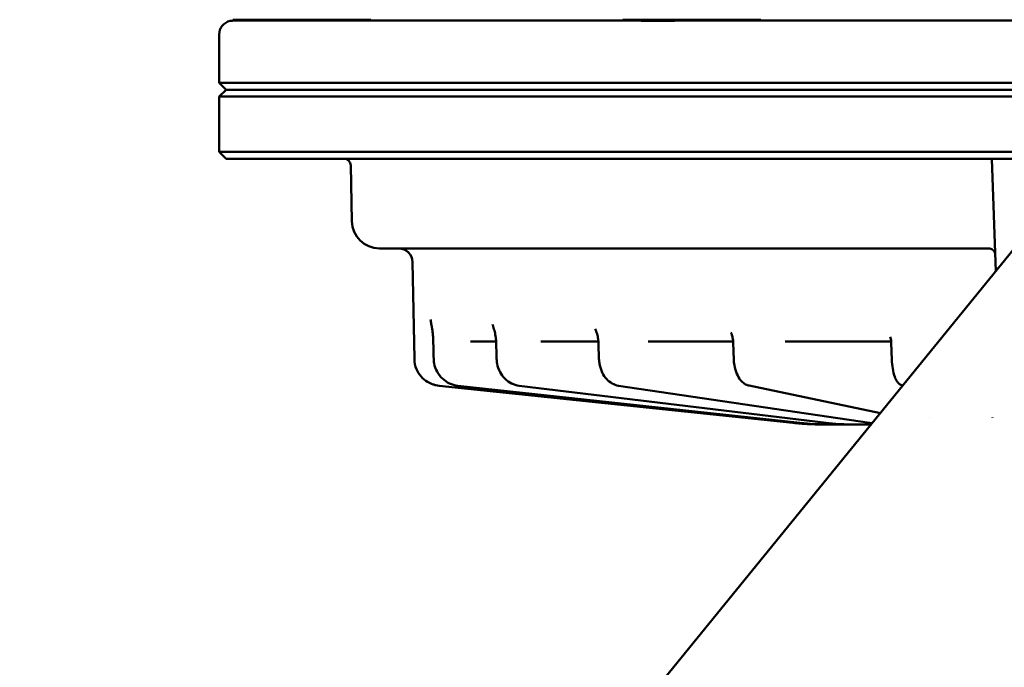
# Model space of a CAD drawing. Units: millimetres. Extents: x 7022 to 7456, y 4439 to 4791.
# Drawn here: x 7242 to 7313, y 4694 to 4741 of the extents above; entities that cross this region are included whole.
import ezdxf

# ---------------------------------------------------------------- set-up
doc = ezdxf.new("R2010")
doc.units = ezdxf.units.MM
doc.header["$LTSCALE"] = 20
doc.layers.get('Defpoints').update_dxf_attribs({"linetype": 'CONTINUOUS'})
for name, color, linetype, lineweight in [('AM_10_Schnitt', 7, 'CONTINUOUS', 50), ('AM_5_Bemassung', 3, 'CONTINUOUS', 25), ('Sichtbar (ISO)', 7, 'CONTINUOUS', 50)]:
    doc.layers.add(name, color=color, linetype=linetype, lineweight=lineweight)
doc.styles.get("Standard").update_dxf_attribs({"font": 'ARIAL.TTF'})
doc.dimstyles.new('AM_DIN$0', dxfattribs={"dimtxt": 3.5, "dimasz": 4, "dimexe": 1, "dimexo": 0, "dimgap": 1.5, "dimtad": 1, "dimdsep": 46, "dimtxsty": 'STANDARD', "dimcen": 0, "dimclrd": 256, "dimclre": 256, "dimclrt": 2, "dimadec": 0, "dimazin": 2, "dimtp": 0.1, "dimtm": 0.1, "dimtfac": 0.71, "dimtmove": 0, "dimatfit": 3, "dimfxl": 1, "dimlwd": -1, "dimlwe": -1, "dimarcsym": 0})

# ---------------------------------------------------------------- blocks, each defined once
blk = doc.blocks.new('neuer scheinwerfer s')
at = {"layer": 'Sichtbar (ISO)'}
for p, q in [((-132.308, 93.231), (-122.308, 93.231)), ((-132.308, 93.231), (-132.308, 93.161)), ((-102.933, 93.161), (-132.287, 93.161)), ((-122.308, 93.231), (-122.308, 93.161)), ((-104.058, 93.231), (-94.058, 93.231)), ((-104.058, 93.231), (-104.058, 93.161)), ((-41.454, 93.161), (-100.161, 93.161)), ((-94.058, 93.231), (-94.058, 93.161)), ((-133.308, 88.661), (-133.308, 92.161)), ((-133.308, 88.661), (-8.308, 88.661)), ((-132.808, 88.161), (-133.308, 88.661)), ((-132.808, 88.161), (-133.308, 87.661)), ((-132.808, 88.161), (-8.808, 88.161)), ((-8.808, 88.161), (-132.808, 88.161)), ((-8.308, 87.661), (-133.308, 87.661)), ((-133.308, 83.661), (-133.308, 87.661)), ((-133.308, 83.661), (-8.308, 83.661)), ((-132.808, 83.161), (-133.308, 83.661)), ((-132.808, 83.161), (-8.808, 83.161)), ((-77.332, 83.161), (-77.047, 75.001)), ((-123.694, 78.626), (-123.764, 82.67)), ((-125.513, 15.475), (-75.461, 76.949)), ((-77.529, 76.661), (-121.694, 76.661)), ((-119.168, 68.669), (-119.291, 75.678)), ((-113.246, 69.911), (-115.101, 69.911)), ((-105.837, 69.911), (-109.999, 69.911)), ((-96.075, 69.911), (-102.227, 69.911)), ((-84.687, 69.911), (-92.314, 69.911)), ((-117.378, 66.715), (-117.369, 66.714)), ((-91.745, 64.021), (-117.369, 66.714)), ((-91.235, 64.021), (-116.01, 66.714)), ((-89.34, 64.021), (-111.579, 66.715)), ((-86.194, 64.023), (-104.38, 66.716)), ((-85.405, 64.735), (-94.914, 66.722)), ((-83.792, 66.717), (-83.867, 66.747)), ((-88.745, 63.911), (-89.279, 63.911)), ((-86.613, 63.911), (-87.646, 63.911))]:
    blk.add_line(p, q, dxfattribs=at)
for centre, radius, start, end in [((-132.308, 92.161), 1, 102.01138, 180), ((-124.264, 82.661), 0.5, 1, 90), ((-121.694, 78.661), 2, 181, 270), ((-120.29, 75.661), 1, 1, 90)]:
    blk.add_arc(centre, radius, start, end, dxfattribs=at)
for centre, major_axis, ratio, start_param, end_param in [((-77.529, 76.161), (0, 0.5), 0.941323, 6.283112, 6.283196), ((-77.588, 76.184), (0.5, 0.017), 0.990761, 0.000052, 0.00035), ((-84.687, 69.411), (0, 0.5), 0.965926, 6.282989, 6.283187), ((-115.956, 67.211), (-0.054, -0.497), 0.253877, 4.922583, 4.922699), ((-115.956, 67.211), (-0.054, -0.497), 0.253874, 4.922392, 4.922696), ((-111.519, 67.211), (-0.06, -0.496), 0.494096, 0.000028, 0.000061), ((-104.307, 67.211), (-0.073, -0.495), 0.700647, 6.283139, 6.283196), ((-94.812, 67.211), (-0.102, -0.489), 0.85945, 6.283083, 6.28318), ((-83.681, 67.211), (-0.186, -0.464), 0.959683, 6.283003, 6.283188), ((-90.174, 64.436), (0.026, 0.499), 0.25675, 1.673579, 1.673829), ((-90.174, 64.436), (-0.026, -0.499), 0.256749, 4.81514, 4.815419), ((-88.377, 64.436), (0.029, 0.499), 0.497795, 1.630018, 1.630116), ((-88.377, 64.436), (-0.029, -0.499), 0.497791, 4.771596, 4.771708), ((-85.383, 64.436), (0.036, 0.499), 0.704908, 1.621968, 1.62202), ((-85.383, 64.436), (-0.036, -0.499), 0.70492, 4.763553, 4.763612), ((-81.395, 64.436), (0.051, 0.497), 0.863998, 1.629668, 1.629695), ((-81.395, 64.436), (-0.051, -0.497), 0.863988, 4.771254, 4.771285), ((-76.799, 64.411), (0, -0.5), 0.946344, 4.668964, 4.70136), ((-89.654, 83.889), (-19.989, -0.022), 0.999435, 1.464925, 1.518508), ((-90.652, 64.437), (-0.026, -0.499), 0.001792, 6.283164, 6.283185)]:
    blk.add_ellipse(centre, major_axis=major_axis, ratio=ratio, start_param=start_param, end_param=end_param, dxfattribs=at)
for points, knots in [([(-132.287, 93.161), (-132.35, 93.161), (-132.403, 93.156), (-132.478, 93.146), (-132.5, 93.142), (-132.512, 93.14), (-132.514, 93.139), (-132.515, 93.139), (-132.515, 93.139), (-132.516, 93.139), (-132.516, 93.139), (-132.516, 93.139)], [-0.1650062, -0.1650062, -0.1650062, -0.1650062, -0.0926274, -0.0926274, -0.0277132, -0.0277132, -0.0111847, -0.0111847, -0.0046099, -0.0046099, -0.0000051, -0.0000051, -0.0000051, -0.0000051]), ([(-102.933, 93.161), (-102.678, 93.161), (-102.331, 93.145), (-101.86, 93.14), (-101.812, 93.139), (-101.744, 93.139), (-101.724, 93.139), (-101.692, 93.139), (-101.68, 93.139), (-101.666, 93.139), (-101.664, 93.139), (-101.662, 93.139), (-101.648, 93.139), (-101.635, 93.139), (-101.602, 93.139), (-101.583, 93.139), (-101.515, 93.139), (-101.466, 93.14), (-101.221, 93.142), (-101.018, 93.146), (-100.583, 93.156), (-100.364, 93.161), (-100.161, 93.161)], [1.3811417, 1.3811417, 1.3811417, 1.3811417, 1.534469, 1.534469, 1.5516775, 1.5516775, 1.5586037, 1.5586037, 1.5628204, 1.5628204, 1.5635515, 1.5635515, 1.5635515, 1.5681614, 1.5681614, 1.5747362, 1.5747362, 1.5912647, 1.5912647, 1.6561788, 1.6561788, 1.7285897, 1.7285897, 1.7285897, 1.7285897]), ([(-77.089, 76.202), (-77.09, 76.255), (-77.101, 76.309), (-77.133, 76.391), (-77.15, 76.423), (-77.199, 76.497), (-77.236, 76.537), (-77.317, 76.599), (-77.363, 76.623), (-77.424, 76.644), (-77.441, 76.649), (-77.469, 76.655), (-77.481, 76.657), (-77.507, 76.66), (-77.519, 76.661), (-77.527, 76.661), (-77.528, 76.661), (-77.529, 76.661)], [0, 0, 0, 0, 0.01648045, 0.01648045, 0.02745298, 0.02745298, 0.04395759, 0.04395759, 0.05994517, 0.05994517, 0.06660777, 0.06660777, 0.07158368, 0.07158368, 0.07959927, 0.07959927, 0.08049556, 0.08049556, 0.08049556, 0.08049556]), ([(-117.798, 69.931), (-117.802, 70.08), (-117.811, 70.229), (-117.838, 70.533), (-117.858, 70.689), (-117.897, 70.957), (-117.917, 71.072), (-117.937, 71.184)], [0, 0, 0, 0, 0.044776, 0.044776, 0.0960871, 0.0960871, 0.1378354, 0.1378354, 0.1378354, 0.1378354]), ([(-113.247, 69.927), (-113.251, 70.057), (-113.264, 70.186), (-113.306, 70.453), (-113.336, 70.591), (-113.407, 70.855), (-113.448, 70.983), (-113.492, 71.105)], [0, 0, 0, 0, 0.0389087, 0.0389087, 0.0841541, 0.0841541, 0.1304491, 0.1304491, 0.1304491, 0.1304491]), ([(-105.838, 69.925), (-105.842, 70.043), (-105.858, 70.161), (-105.91, 70.407), (-105.949, 70.535), (-106.018, 70.72), (-106.043, 70.783), (-106.07, 70.844)], [0, 0, 0, 0, 0.03548038, 0.03548038, 0.07735667, 0.07735667, 0.09932991, 0.09932991, 0.09932991, 0.09932991]), ([(-96.076, 69.924), (-96.08, 70.038), (-96.099, 70.153), (-96.154, 70.365), (-96.189, 70.466), (-96.23, 70.562)], [0, 0, 0, 0, 0.03437157, 0.03437157, 0.06679452, 0.06679452, 0.06679452, 0.06679452]), ([(-117.378, 66.715), (-117.452, 66.722), (-117.527, 66.735), (-117.673, 66.767), (-117.745, 66.787), (-117.95, 66.857), (-118.081, 66.918), (-118.378, 67.098), (-118.54, 67.233), (-118.81, 67.543), (-118.923, 67.721), (-119.107, 68.147), (-119.164, 68.41), (-119.168, 68.669)], [0, 0, 0, 0, 0.0225915, 0.0225915, 0.0448993, 0.0448993, 0.0876072, 0.0876072, 0.1492892, 0.1492892, 0.2109711, 0.2109711, 0.2886289, 0.2886289, 0.2886289, 0.2886289]), ([(-116.01, 66.714), (-116.219, 66.737), (-116.426, 66.795), (-116.805, 66.972), (-116.981, 67.092), (-117.285, 67.379), (-117.416, 67.55), (-117.619, 67.922), (-117.692, 68.127), (-117.751, 68.444), (-117.763, 68.554), (-117.766, 68.664)], [0, 0, 0, 0, 0.0640699, 0.0640699, 0.1270965, 0.1270965, 0.1905333, 0.1905333, 0.2543518, 0.2543518, 0.287343, 0.287343, 0.287343, 0.287343]), ([(-111.579, 66.715), (-111.768, 66.738), (-111.955, 66.795), (-112.299, 66.966), (-112.459, 67.082), (-112.74, 67.361), (-112.863, 67.529), (-113.056, 67.897), (-113.127, 68.102), (-113.19, 68.426), (-113.203, 68.543), (-113.206, 68.661)], [0, 0, 0, 0, 0.0613611, 0.0613611, 0.1221937, 0.1221937, 0.1847625, 0.1847625, 0.2487865, 0.2487865, 0.2839544, 0.2839544, 0.2839544, 0.2839544]), ([(-104.38, 66.716), (-104.538, 66.74), (-104.694, 66.794), (-104.98, 66.954), (-105.113, 67.061), (-105.356, 67.325), (-105.464, 67.488), (-105.641, 67.851), (-105.708, 68.058), (-105.772, 68.397), (-105.787, 68.528), (-105.791, 68.658)], [0, 0, 0, 0, 0.055793, 0.055793, 0.1123817, 0.1123817, 0.1740392, 0.1740392, 0.238957, 0.238957, 0.278186, 0.278186, 0.278186, 0.278186]), ([(-94.914, 66.722), (-95.033, 66.746), (-95.146, 66.796), (-95.355, 66.933), (-95.451, 67.023), (-95.639, 67.256), (-95.727, 67.409), (-95.878, 67.764), (-95.939, 67.976), (-96.004, 68.345), (-96.021, 68.502), (-96.027, 68.657)], [0, 0, 0, 0, 0.0454742, 0.0454742, 0.0939078, 0.0939078, 0.1546669, 0.1546669, 0.2226225, 0.2226225, 0.2693568, 0.2693568, 0.2693568, 0.2693568]), ([(-83.867, 66.747), (-83.94, 66.776), (-84.005, 66.819), (-84.119, 66.919), (-84.167, 66.977), (-84.27, 67.133), (-84.318, 67.237), (-84.425, 67.529), (-84.475, 67.74), (-84.543, 68.167), (-84.564, 68.383), (-84.576, 68.618), (-84.576, 68.638), (-84.577, 68.658)], [0, 0, 0, 0, 0.0288895, 0.0288895, 0.0603827, 0.0603827, 0.1092203, 0.1092203, 0.1847269, 0.1847269, 0.2492461, 0.2492461, 0.2552354, 0.2552354, 0.2552354, 0.2552354]), ([(-117.369, 66.714), (-117.37, 66.714), (-117.37, 66.714), (-117.37, 66.714), (-117.371, 66.714), (-117.373, 66.714), (-117.374, 66.714), (-117.377, 66.715), (-117.377, 66.715), (-117.378, 66.715)], [0.00227263, 0.00227263, 0.00227263, 0.00227263, 0.00488274, 0.00488274, 0.01112235, 0.01112235, 0.04440051, 0.04440051, 0.08877162, 0.08877162, 0.08877162, 0.08877162]), ([(-89.28, 63.911), (-89.409, 63.911), (-89.55, 63.913), (-89.856, 63.921), (-90.025, 63.928), (-90.201, 63.937)], [0, 0, 0, 0, 0.0517529, 0.0517529, 0.1061745, 0.1061745, 0.1061745, 0.1061745]), ([(-89.949, 63.913), (-89.947, 63.913), (-89.945, 63.913), (-89.942, 63.913), (-89.939, 63.913), (-89.936, 63.913), (-89.933, 63.913), (-89.909, 63.913), (-89.885, 63.912), (-89.861, 63.912)], [0.73482605, 0.73482605, 0.73482605, 0.73482605, 0.74109899, 0.74109899, 0.74109899, 0.75, 0.75, 0.75, 0.81556356, 0.81556356, 0.81556356, 0.81556356]), ([(-87.646, 63.911), (-87.743, 63.911), (-87.853, 63.913), (-88.104, 63.921), (-88.249, 63.928), (-88.407, 63.937)], [0, 0, 0, 0, 0.0517234, 0.0517234, 0.1059893, 0.1059893, 0.1059893, 0.1059893]), ([(-87.965, 63.911), (-87.962, 63.911), (-87.896, 63.911), (-87.831, 63.911), (-87.771, 63.911)], [0.4854064, 0.4854064, 0.4854064, 0.4854064, 0.5, 0.7533003, 0.7533003, 0.7533003, 0.7533003])]:
    blk.add_open_spline(points, degree=3, knots=knots, dxfattribs=at)
for points in [[(-132.516, 93.139), (-132.516, 93.139), (-132.516, 93.139), (-132.516, 93.139)], [(-118.001, 71.518), (-118.001, 71.518), (-118.001, 71.518), (-118.001, 71.518)], [(-117.937, 71.184), (-117.957, 71.298), (-117.979, 71.409), (-118.001, 71.518)], [(-113.492, 71.105), (-113.498, 71.121), (-113.503, 71.136), (-113.509, 71.151)], [(-106.07, 70.844), (-106.07, 70.844), (-106.07, 70.844), (-106.07, 70.844)], [(-117.766, 68.664), (-117.777, 69.086), (-117.787, 69.508), (-117.798, 69.931)], [(-113.206, 68.661), (-113.22, 69.083), (-113.233, 69.505), (-113.247, 69.927)], [(-105.791, 68.658), (-105.807, 69.081), (-105.822, 69.503), (-105.838, 69.925)], [(-96.23, 70.562), (-96.23, 70.562), (-96.23, 70.562), (-96.23, 70.562)], [(-96.027, 68.657), (-96.043, 69.079), (-96.059, 69.502), (-96.076, 69.924)], [(-84.625, 69.905), (-84.644, 69.909), (-84.665, 69.911), (-84.687, 69.911)], [(-84.625, 69.924), (-84.63, 70.041), (-84.652, 70.158), (-84.685, 70.269)], [(-84.577, 68.658), (-84.593, 69.08), (-84.609, 69.502), (-84.625, 69.924)], [(-90.201, 63.937), (-90.546, 63.955), (-90.891, 63.983), (-91.235, 64.021)], [(-89.949, 63.913), (-90.181, 63.917), (-90.431, 63.925), (-90.677, 63.937)], [(-89.668, 63.911), (-89.731, 63.911), (-89.795, 63.911), (-89.861, 63.912)], [(-89.668, 63.911), (-89.663, 63.911), (-89.659, 63.911), (-89.654, 63.911)], [(-89.654, 63.911), (-89.624, 63.911), (-89.593, 63.911), (-89.562, 63.911)], [(-89.37, 63.911), (-89.433, 63.911), (-89.497, 63.911), (-89.562, 63.911)], [(-89.37, 63.911), (-89.344, 63.911), (-89.317, 63.911), (-89.29, 63.911)], [(-88.407, 63.937), (-88.718, 63.956), (-89.03, 63.984), (-89.34, 64.021)], [(-89.279, 63.911), (-89.279, 63.911), (-89.28, 63.911), (-89.28, 63.911)], [(-88.986, 63.911), (-89.033, 63.911), (-89.081, 63.911), (-89.13, 63.911)], [(-88.745, 63.911), (-88.724, 63.911), (-88.703, 63.911), (-88.682, 63.911)], [(-88.428, 63.911), (-88.512, 63.911), (-88.596, 63.911), (-88.682, 63.911)], [(-88.428, 63.911), (-88.398, 63.911), (-88.367, 63.911), (-88.337, 63.911)], [(-88.337, 63.911), (-88.292, 63.911), (-88.247, 63.911), (-88.204, 63.911)], [(-87.965, 63.911), (-88.044, 63.911), (-88.124, 63.911), (-88.204, 63.911)], [(-87.646, 63.911), (-87.687, 63.911), (-87.729, 63.911), (-87.771, 63.911)], [(-87.646, 63.911), (-87.646, 63.911), (-87.646, 63.911), (-87.646, 63.911)], [(-87.471, 63.911), (-87.503, 63.911), (-87.536, 63.911), (-87.571, 63.911)], [(-87.571, 63.911), (-87.571, 63.911), (-87.571, 63.911), (-87.571, 63.911)], [(-86.613, 63.911), (-86.613, 63.911), (-86.613, 63.911), (-86.613, 63.911)], [(-86.254, 63.911), (-86.374, 63.911), (-86.494, 63.911), (-86.613, 63.911)], [(-86.254, 63.911), (-86.233, 63.911), (-86.211, 63.911), (-86.189, 63.911)], [(-86.006, 63.997), (-86.069, 64.005), (-86.131, 64.014), (-86.194, 64.023)], [(-86.189, 63.911), (-86.151, 63.911), (-86.114, 63.911), (-86.076, 63.911)]]:
    blk.add_open_spline(points, degree=3, dxfattribs=at)
blk = doc.blocks.new('*D22')
at = {"layer": 'AM_5_Bemassung', "transparency": 16777216}
for p, q in [((7318.564, 4720.99), (7318.564, 4604.476)), ((7281.614, 4654.635), (7281.614, 4604.476)), ((7261.614, 4609.476), (7241.614, 4609.476)), ((7318.564, 4609.476), (7281.614, 4609.476)), ((7338.564, 4609.476), (7358.564, 4609.476))]:
    blk.add_line(p, q, dxfattribs=at)
for points in [[(7261.614, 4612.809), (7261.614, 4606.143), (7281.614, 4609.476)], [(7338.564, 4612.809), (7338.564, 4606.143), (7318.564, 4609.476)]]:
    blk.add_solid(points, dxfattribs=at)
at = {"layer": 'Defpoints', "color": 0, "transparency": 16777216}
for p in [(7318.564, 4720.99), (7281.614, 4654.635), (7281.614, 4609.476)]:
    blk.add_point(p, dxfattribs=at)
at = {"layer": 'AM_5_Bemassung', "color": 2, "transparency": 16777216, "insert": (7300.089, 4625.917), "char_height": 17.5, "attachment_point": 5}
blk.add_mtext('37', dxfattribs=at)

msp = doc.modelspace()

# ---------------------------------------------------------------- block references
at = {"layer": 'AM_10_Schnitt'}
msp.add_blockref('neuer scheinwerfer s', (7389.372, 4647.829), dxfattribs=at)

# ---------------------------------------------------------------- dimensions: what is measured, and where the dimension line sits
at = {"layer": 'AM_5_Bemassung'}
dim = msp.add_linear_dim(base=(7281.614, 4609.476), p1=(7318.564, 4720.99), p2=(7281.614, 4654.635), angle=0, dimstyle='AM_DIN$0', override={"dimscale": 5, "dimdec": 0}, dxfattribs=at)
dim.commit()
dim.dimension.update_dxf_attribs({"geometry": '*D22', "text_midpoint": (7300.089, 4609.476), "dimtype": 160})

doc.saveas('drawing.dxf')
